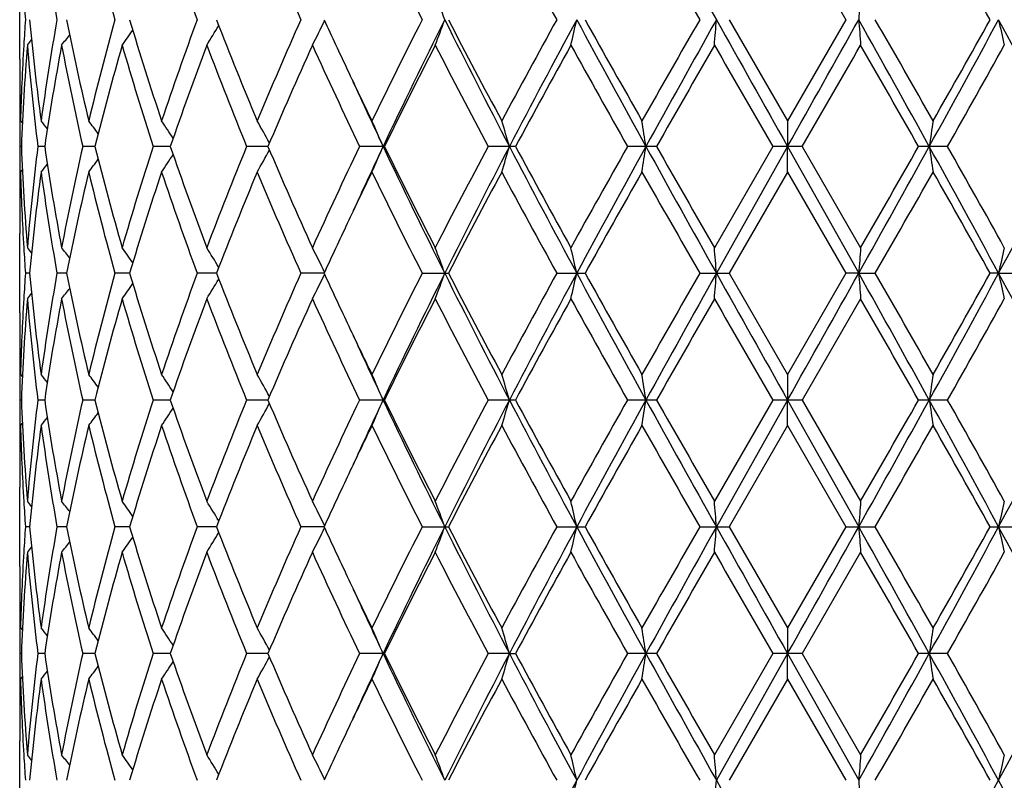
# Model space of a CAD drawing. Units: inches. Extents: x 0 to 22, y 0 to 17.
# Drawn here: x 11.6 to 11.8, y 7 to 7.2 of the extents above; entities that cross this region are included whole.
import ezdxf

# ---------------------------------------------------------------- set-up
doc = ezdxf.new("R2010")
doc.units = ezdxf.units.IN
doc.header["$LTSCALE"] = 1.21
doc.header["$MEASUREMENT"] = 0
doc.layers.get('0').update_dxf_attribs({"linetype": 'CONTINUOUS'})

msp = doc.modelspace()

# ---------------------------------------------------------------- linework, layer by layer
at = {"color": 7, "linetype": 'Continuous'}
for p, q in [((11.793111575, 7.2173750844), (11.8056324005, 7.1956711137)), ((11.6285435436, 7.187184128099999), (11.6285435436, 7.204158099500001)), ((11.7805932402, 7.1956711139), (11.7931115751, 7.173967143200001)), ((11.8056324005, 7.1956711137), (11.7931115751, 7.173967143200001)), ((11.6287199941, 7.173967143200001), (11.6291226123, 7.173476139500001)), ((11.7931115751, 7.173967143200001), (11.7931230977, 7.1684869141)), ((11.6288963466, 7.1684869602), (11.6286040148, 7.1684869634)), ((11.6339068709, 7.168486949), (11.6324243783, 7.1684869634)), ((11.6446773275, 7.168486939299999), (11.642058336, 7.1684869634)), ((11.6608194147, 7.168486930199999), (11.65715827, 7.1684869634)), ((11.6817505237, 7.1684869211), (11.6771793359, 7.1684869634)), ((11.7067151714, 7.1684869634), (11.7013991219, 7.1684869634)), ((11.7348129328, 7.1684869634), (11.728943716, 7.1684869634)), ((11.7650298458, 7.1684869634), (11.7588192381, 7.1684869634)), ((11.7899477025, 7.1684869634), (11.7774423652, 7.146782439500001)), ((11.7931230977, 7.1684869141), (11.7778717744, 7.1413026634)), ((11.7962756065, 7.1684869634), (11.7899477025, 7.1684869634)), ((11.7931115751, 7.1630063971), (11.7931230977, 7.1684869141)), ((11.7931230977, 7.1684869141), (11.8083782178, 7.1413026634)), ((11.7962756064, 7.1684869632), (11.8087846906, 7.146782439500001)), ((11.8274227873, 7.1684869634), (11.8212059142, 7.1684869634)), ((11.6287199941, 7.1630063971), (11.629121241, 7.1634986096)), ((11.7931115751, 7.1630063972), (11.7805935513, 7.1413025524)), ((11.7931115751, 7.1630063972), (11.8056320893, 7.1413025524)), ((11.6285435436, 7.132815040900001), (11.6285435436, 7.149788828999999)), ((11.6306653817, 7.1413025729), (11.6297739471, 7.1413025524)), ((11.6385914026, 7.1413025963), (11.6365317747, 7.1413025524)), ((11.6521086962, 7.1413026172), (11.6489549911, 7.1413025524)), ((11.6707293819, 7.1413026374), (11.6665953347, 7.1413025524)), ((11.6937813872, 7.1413026585), (11.6888162966, 7.1413025524)), ((11.7148160872, 7.1413025524), (11.7204329829, 7.1413025524)), ((11.7436565671, 7.1413025524), (11.7497226824, 7.1413025524)), ((11.7742970975, 7.1413025524), (11.7805935513, 7.1413025524)), ((11.7805935513, 7.1413025524), (11.7931115751, 7.1195971232)), ((11.8056320893, 7.1413025524), (11.7931115751, 7.1195971232)), ((11.8083782178, 7.1413026634), (11.8056320893, 7.1413025524)), ((11.8083782178, 7.1413026634), (11.8119316893, 7.1413025524)), ((11.8383493879, 7.1413026634), (11.8365308952, 7.1413025524)), ((11.8383493879, 7.1413026634), (11.8426063356, 7.1413025524)), ((11.8087846906, 7.1358235091), (11.7962749727, 7.114118008099999)), ((11.6287199941, 7.1195971232), (11.6291225163, 7.1191062266)), ((11.7931115751, 7.1195971232), (11.7931230954, 7.114117937200001)), ((11.6288963053, 7.1141180036), (11.628604032, 7.1141180082)), ((11.6339067106, 7.1141179872), (11.6324245149, 7.1141180082)), ((11.6446770571, 7.114117973099999), (11.6420585872, 7.1141180082)), ((11.6608190382, 7.1141179601), (11.6571586268, 7.1141180082)), ((11.6817500575, 7.1141179471), (11.6771797852, 7.1141180082)), ((11.7067146325, 7.1141180082), (11.7013996477, 7.1141180082)), ((11.7348123405, 7.1141180082), (11.7289442992, 7.1141180082)), ((11.7650292215, 7.1141180082), (11.7588198577, 7.1141180082)), ((11.7899483362, 7.1141180082), (11.7774423651, 7.092413541799999)), ((11.7931230954, 7.114117937200001), (11.7778717861, 7.0869338795)), ((11.7962749727, 7.1141180082), (11.7899483362, 7.1141180082)), ((11.7931115751, 7.108638365), (11.7931230954, 7.114117937200001)), ((11.7931230954, 7.114117937200001), (11.8083782067, 7.0869338795)), ((11.7962749727, 7.114118008099999), (11.8087846905, 7.092413541799999)), ((11.8274221669, 7.1141180082), (11.8212065391, 7.1141180082)), ((11.6287199941, 7.108638365), (11.6291211595, 7.1091304923)), ((11.793111575, 7.1086383649), (11.7805936533, 7.086933816599999)), ((11.793111575, 7.1086383649), (11.8056319873, 7.086933816599999)), ((11.6285435436, 7.0784467045), (11.6285435436, 7.0954201928)), ((11.6306650792, 7.0869338282), (11.6297739346, 7.086933816599999)), ((11.6385914377, 7.0869338415), (11.6365317432, 7.086933816599999)), ((11.6521087489, 7.086933853400001), (11.6489549418, 7.086933816599999)), ((11.6707294358, 7.0869338648), (11.6665952694, 7.086933816599999)), ((11.6937814687, 7.0869338767), (11.6888162175, 7.086933816599999)), ((11.7148159973, 7.086933816599999), (11.7204330746, 7.086933816599999)), ((11.7436564695, 7.086933816599999), (11.749722781, 7.086933816599999)), ((11.7742969959, 7.086933816599999), (11.7805936533, 7.086933816599999)), ((11.7805936533, 7.086933816599999), (11.793111575, 7.0652284082)), ((11.8056319873, 7.086933816599999), (11.793111575, 7.0652284082)), ((11.8056319872, 7.086933816599999), (11.811931791, 7.086933816599999)), ((11.8365307964, 7.086933816599999), (11.8426064333, 7.086933816599999)), ((11.8087846905, 7.0814545641), (11.7962748269, 7.0597495413)), ((11.6287199941, 7.0652284084), (11.629122497, 7.0647375304)), ((11.7931115751, 7.0652284084), (11.7931230949, 7.0597494559)), ((11.6288962958, 7.059749535800001), (11.6286040359, 7.0597495412)), ((11.6339066738, 7.0597495162), (11.6324245464, 7.0597495412)), ((11.644676996, 7.0597494993), (11.642058645, 7.0597495412)), ((11.6608189516, 7.0597494836), (11.6571587088, 7.0597495412)), ((11.6817499503, 7.0597494679), (11.6771798886, 7.0597495412)), ((11.7067145085, 7.0597495412), (11.7013997687, 7.0597495412)), ((11.733511786, 7.0597494559), (11.7289444334, 7.0597495412)), ((11.733511786, 7.0597494559), (11.7348122042, 7.0597495412)), ((11.7650290779, 7.0597495412), (11.7588200003, 7.0597495412)), ((11.789948482, 7.0597495411), (11.7774423652, 7.0380455601)), ((11.7931230949, 7.0597494559), (11.7778718448, 7.032565291900001)), ((11.7962748269, 7.0597495412), (11.789948482, 7.0597495412)), ((11.7931115751, 7.054270027699999), (11.7931230949, 7.0597494559)), ((11.7931230949, 7.0597494559), (11.8083781512, 7.032565291900001)), ((11.7962748269, 7.0597495413), (11.8087846905, 7.0380455601)), ((11.8274220242, 7.0597495412), (11.8212066829, 7.0597495412)), ((11.6287199941, 7.054270027699999), (11.6291211472, 7.054762151699999)), ((11.7931115751, 7.0542700276), (11.7805940859, 7.0325652688)), ((11.7931115751, 7.0542700276), (11.8056315545, 7.0325652689)), ((11.6285435436, 7.0240790035), (11.6285435436, 7.041051243099999))]:
    msp.add_line(p, q, dxfattribs=at)
for centre, radius, start, end in [((16.1302873211, 9.6326057993), 4.9882032978, 208.887401556, 209.2446367562), ((12.1598869892, 7.2886701233), 0.5315537565, 187.7080685031, 190.0761513052), ((12.2337028704, 7.3585248287), 0.6070018443, 193.4464192389, 195.5626538154), ((12.3589157574, 7.451294759), 0.7380045662000001, 198.479320858, 200.2655311769), ((12.5608247334, 7.5851150896), 0.9550208918, 202.6474431227, 204.0658190618), ((12.9039851923, 7.7996012174), 1.3337368851, 205.8831662612, 206.9241480304), ((13.5983615895, 8.2172251462), 2.117428218, 208.1772123515, 208.8455623692), ((15.8590749295, 9.5397722286), 4.709587820799999, 209.5459299271, 209.8499028131), ((8.8351810943, 5.5213249764), 3.436791734, 29.1555888314, 29.5707604393), ((12.1297799141, 7.230863714500001), 0.5012429034, 183.4039650076, 184.0260875817), ((11.3696126787, 7.0694246715), 0.3720942222999999, 19.8333927302, 20.7328293212), ((13.344677404, 7.0844618188), 1.5403189823, 175.655345503, 175.8597069483), ((12.1301516788, 7.160454372899999), 0.5016154454999999, 175.9741433214, 176.5958038254), ((12.1419614987, 7.242886129), 0.5134715474, 185.2759455031, 187.7136126871), ((12.1635847213, 7.102093575900001), 0.5352956782, 169.9321267222, 172.2836533597), ((12.1985977137, 7.3068297014), 0.5709319377000001, 191.2270085785, 193.456775297), ((12.2404928203, 7.0310608239), 0.6140141472999999, 164.4494316147, 166.5414951669), ((12.30109147, 7.3887269912), 0.6770888820000001, 196.5664009056, 198.4925397437), ((12.3699675697, 6.936161486900001), 0.7497182584000001, 159.7484238207, 161.5067239383), ((11.4143760871, 7.3485153864), 0.2995263689, 328.0905408656, 329.0373444033), ((12.4673295126, 7.5029286631), 0.8538029262000001, 201.0921758201, 202.6617297527), ((12.578911148, 6.7984166937), 0.9747202107999999, 155.9485143894, 157.3382231905), ((11.407981419, 7.3346160141), 0.3179879375, 332.9878012738, 334.0429598839), ((12.7098442517, 7.662969564), 1.1183703621, 204.6982123955, 205.3008401911), ((12.9367644642, 6.575466626900001), 1.370332358, 153.0897522077, 154.1029332461), ((12.985134765, 6.564034042899999), 1.4143740258, 153.4752609415, 154.6995963049), ((11.3696158317, 7.3219163908), 0.3720908611, 339.2671666162, 340.1666113324), ((13.2315014341, 7.9502999045), 1.6897346954, 206.5254969917, 207.5604288703), ((13.2455166198, 7.9852655891), 1.7173643724, 207.37233681, 208.1907861757), ((13.675144464, 6.1324076149), 2.2048069337, 151.1676813343, 151.8095436794), ((13.7677116056, 6.1069638515), 2.2945148711, 151.6743358772, 152.4427246863), ((11.2243196339, 7.3122176836), 0.5364248593, 346.8512936399, 347.4515317323001), ((14.4343764437, 8.6437508469), 3.0518725004, 208.3260798667, 208.9074569229), ((14.5133577411, 8.7343916564), 3.1631220824, 209.1079268189, 209.5588870113), ((16.2337252035, 4.6378912985), 5.1408884302, 150.162848153, 150.4413188368), ((16.6310853355, 4.4803847261), 5.561156576599999, 150.7737658585, 151.0941958294), ((10.3226739912, 7.306953796), 1.4594465712, 355.4112027352, 355.6269569632), ((23.2869220128, 13.6348147664), 13.1879039045, 209.2263685251, 209.3617899393), ((-0.8404708934999999, 14.2760486103), 14.4956935122, 330.6382327752, 330.7614439142), ((6.7621035952, 4.3709600919), 5.7830684199, 28.9302400299, 29.2384289863), ((13.3447550531, 7.3068861688), 1.5403968447, 184.1402982166, 184.3446493321), ((7.187619194500001, 4.5417251934), 5.3317625726, 29.5834549806, 29.8520095422), ((9.0937013707, 8.6773966289), 3.1190710058, 331.0681509976999, 331.6371682666), ((9.0103416327, 8.771467638899999), 3.2358124387, 330.416346023, 330.8573044415), ((9.7852483186, 6.0873029278), 2.3331747811, 27.6064667029, 28.36242435010001), ((12.3704424251, 7.312010361900001), 0.5446629099, 192.3333246417, 192.9239712346), ((11.4029871079, 7.3726117526), 0.2971340803, 322.1257781703, 322.6707361124), ((11.4097855472, 7.3618452478), 0.2956533542, 324.5080264954, 325.2769066194), ((12.126682508, 7.1606569175), 0.4981403691, 176.5953655578, 178.4688843128), ((12.129710007, 7.149542911599999), 0.5011715884000001, 175.3477143266, 177.8337302696), ((11.3979570783, 7.379313700700001), 0.2994977594, 320.8419176602, 321.1186010798), ((12.1386711298, 7.231577036699999), 0.5101628472999999, 184.6529952613, 187.1037565747), ((12.1693076558, 7.090200115599999), 0.5410940053, 169.3507536604, 171.6811045841), ((12.191355918, 7.2943352485), 0.5635296128, 190.6497602432, 192.9041966314), ((12.2506713751, 7.0174051845), 0.6245432983, 163.9389542877, 166.000843369), ((12.2888666148, 7.373978807999999), 0.6642908483, 196.0613147443, 198.0194706456), ((12.3862856329, 6.9193778178), 0.7670440658, 159.3252635892, 161.0486555345), ((12.4477222221, 7.484191644299999), 0.8327099045, 200.6748058335, 202.2797567803), ((12.6054043316, 6.7759046254), 1.0036221774, 155.6196324426, 156.9729623781), ((12.7075078854, 7.650752824700001), 1.1157218314, 204.3803216725, 205.6101567047), ((12.9848198667, 6.5405019412), 1.4240494374, 152.85607036, 153.8332290525), ((13.179641209, 7.9397634239), 1.642982226, 207.1438459169, 207.99774982), ((13.7901896888, 6.0587363961), 2.3358338833, 151.0274511719, 151.6342533778), ((14.3140124039, 8.6116756413), 2.9345878202, 208.972480127, 209.4580260794), ((16.8642227431, 4.2668249456), 5.8669762799, 150.1140636626, 150.358245749), ((21.7762968712, 12.936517327), 11.5324474417, 209.8859110876, 210.0103649092), ((0.9488546556, 13.4344932791), 12.5271455821, 329.9871470211, 330.1017273374), ((6.9775123728, 4.410999311399999), 5.5736079225, 29.65261737860001, 29.9096965057), ((9.218286150099999, 8.6437823042), 2.9973472161, 330.5146930952, 330.9902224211), ((12.1237453892, 7.1871859398), 0.4952018456, 180.000209619, 181.2680142239), ((12.7845634258, 7.698213255), 1.200984333, 205.2975086875, 205.8816519719), ((12.7952219376, 7.682711231), 1.2041173379, 204.5515975797, 205.2808070252), ((12.1236780688, 7.176224774800001), 0.4951345252, 179.4031637116, 179.9999796044), ((12.1236070303, 7.176224973099999), 0.4950634867, 180.0000025467, 180.2614511143), ((12.1243716871, 7.1871989163), 0.4958282773, 181.2679118196, 181.52918823), ((12.123751572, 7.1762258635), 0.495208031, 180.2614778271, 180.895430485), ((11.4002965187, 6.9877544166), 0.2981434019, 38.233768089, 38.6509539414), ((11.4065319922, 6.9966283029), 0.2958500114, 36.1656090091, 36.8284726687), ((11.4129857458, 7.0089225674), 0.2962179294, 32.9951178192, 33.8605032325), ((11.4136855344, 7.0227885813), 0.305749016, 28.6203517455, 29.6336964129), ((11.3954599761, 7.036273986599999), 0.3379074761, 23.0335215532, 24.0471164797), ((11.32119306, 7.047693023200001), 0.4296489559, 16.3285864644, 17.0916290009), ((11.0092565687, 7.0553034936), 0.761958914, 8.5424822789, 8.959424649700003), ((12.5967753841, 7.055449819), 0.7814945054000001, 171.2771682676, 171.6834388733), ((12.1236807253, 7.160748624299999), 0.4951371842, 179.104506315, 179.738593941), ((12.1284586495, 7.187357784700001), 0.4999183577, 182.1633039663, 184.6554723558), ((12.1407261966, 7.1051839534), 0.5122284739999999, 172.9010354309, 175.341833837), ((12.1657192455, 7.2461775701), 0.5374570909, 188.3113491692, 190.6573973984), ((12.195863617, 7.0416954505), 0.5681341188, 167.104603433, 169.3406966001), ((12.244320293, 7.3178689538), 0.6179696665, 193.9886863749001, 196.0724480154), ((12.2964209764, 6.9606736539), 0.6721928141, 161.991547717, 163.9266248873), ((11.413009028, 7.328027285399999), 0.2961853981, 326.1407924289, 327.0063289792), ((12.3761710191, 7.4139606994), 0.7562970792, 198.9397172916, 200.6875502939), ((12.4597105657, 6.8480557438), 0.8455952295, 157.7318609161, 159.3123093595), ((11.413705758, 7.3141660536), 0.3057220899, 330.3675092085, 331.3810013445), ((12.5891103412, 7.5539287052), 0.9858333516, 203.0155306516, 204.3932443452), ((12.7274507785, 6.676908346399999), 1.1377308727, 154.4010430639, 155.607054286), ((12.8128770739, 6.646091098099999), 1.2235712539, 154.7262560683, 155.4438090864), ((11.3954784878, 7.300684541900001), 0.3378844539, 335.953929049, 336.9676378138), ((12.9486411946, 7.755217900000001), 1.3738073016, 205.2826392092, 206.5431347694), ((12.9554738222, 7.781761725499999), 1.3912239583, 206.1560017915, 207.1561908633), ((13.2186863876, 6.376798520299999), 1.6870399576, 152.0126480788, 152.8442303299), ((13.2957662252, 6.3538823085), 1.7618792093, 152.4611560776, 153.4537073985), ((11.3212160171, 7.289267278), 0.4296231217, 342.9091588155, 343.672284023), ((13.6776806236, 8.1822648019), 2.1926095233, 207.5395860425, 208.3436904006), ((13.7200569739, 8.2399255593), 2.255919894, 208.3557898826, 208.9840720314), ((14.4293651512, 5.6607412797), 3.0667755902, 150.5516518529, 151.0162576277), ((14.6280647329, 5.587563800599999), 3.2725029984, 151.1123972137, 151.6545775191), ((11.009302525, 7.281657025199999), 0.7619114905, 351.0410044087, 351.4579941367), ((16.1432290291, 9.5854331626), 5.0030108793, 208.8879557468, 209.244134382), ((16.4708375289, 9.8452723089), 5.4138531323, 209.6323406601, 209.8969536091), ((7.2875784851, 9.6737285608), 5.1817768332, 330.7436674954, 331.0876194139), ((6.9324160114, 9.951872889099999), 5.625611426799999, 330.090693222, 330.3453896623), ((8.891621068200001, 5.5491995345), 3.3493283153, 28.3821392698, 28.9120375675), ((12.5967631462, 7.281515948200001), 0.7814812301999999, 188.3161061024, 188.7224044916), ((9.0980760415, 5.6258281083), 3.1351443349, 29.0210267891, 29.475644109), ((9.8781737852, 8.2003010928), 2.2279510917, 331.6195579767, 332.4112219281), ((11.4003242485, 7.3491878421), 0.2981022084, 321.3504127115, 321.767690958), ((11.4065585384, 7.3403166981), 0.2958116559, 323.1728698692, 323.8358678942), ((12.1235445543, 7.1607494705), 0.4950010108, 179.7386199808, 179.9999980475), ((12.1244517704, 7.1497733808), 0.4959083653, 178.4709150951, 178.7320460595), ((12.1259595183, 7.1762844019), 0.4974167768, 181.5296307742, 183.4057510333), ((12.1447445178, 7.0937714891), 0.5162717911, 172.2930991308, 174.7175279757), ((12.1597068955, 7.234271486799999), 0.531371273, 187.7074729271, 190.0763540772), ((12.2044015034, 7.0288761057), 0.5768714173, 166.5549129906, 168.7617046295), ((12.2333139252, 7.304052417), 0.6065994414, 193.445433377, 195.5630568981), ((12.3108540401, 6.9451666412), 0.6873242727, 161.5221006067, 163.4195393701), ((12.358186432, 7.3966647598), 0.7372300203000001, 198.4780253422, 200.2660980638), ((12.4832127592, 6.8276732553), 0.8709148708, 157.3540558957, 158.8927561811), ((12.559453815, 7.5301469671), 0.9535248646, 202.6459211804, 204.0665098951), ((12.799930048, 6.631426929), 1.2180107617, 154.1235195559, 154.6994535515), ((12.9011679649, 7.7438223272), 1.3305866589, 205.8814905751, 206.9249268778), ((13.3025768935, 6.321662582899999), 1.7818498908, 151.8244688781, 152.6132901364), ((13.5911146321, 8.1589004008), 2.1091720373, 208.1754407557, 208.846400142), ((14.6995777959, 5.4979686019), 3.376713145, 150.4558394355, 150.8782700333), ((15.8230746773, 9.4648267587), 4.6681221736, 209.5441071691, 209.8507769422), ((7.627508810499999, 9.544113427300001), 4.8252352201, 330.134370657, 330.4311135733), ((8.8154964225, 5.4559133683), 3.459362078, 29.1564832703, 29.5689418468), ((12.1236418072, 7.1607497034), 0.4950982637, 180.0000250033, 180.5969506354), ((12.1238026259, 7.149786820399999), 0.4952590823, 178.7319386877, 179.9997676194), ((12.7243926912, 6.6672137412), 1.1344249817, 154.7030875834, 155.2972223512), ((12.1296248273, 7.1764854776), 0.5010875578, 183.4038045957, 184.0262287208), ((11.3981187012, 6.957798303500001), 0.2992856901, 38.88030026890001, 39.1572282484), ((11.4031539246, 6.964498162000001), 0.2969193472, 37.32793565, 37.8733778517), ((11.4099573454, 6.9752571174), 0.2954393157, 34.7215873127, 35.4911479965), ((11.414560463, 6.988578861000001), 0.2993066285, 30.9610295258, 31.9086774579), ((11.408189371, 7.002469002100001), 0.3177525363, 25.9553922647, 27.0114963008), ((11.3698686249, 7.0151579245), 0.3718191491, 19.8320208245, 20.7322574791), ((11.224691396, 7.0248475177), 0.5360422409000001, 12.5475600034, 13.148318607), ((10.3236565942, 7.0301033537), 1.458460516, 4.3727205144, 4.588654192500001), ((13.3435698505, 7.0301818928), 1.53920797, 175.6554763432, 175.8600171134), ((12.3700480934, 7.0250583857), 0.5442575176, 167.0764011172, 167.6675783087), ((12.1301899107, 7.106087597), 0.5016534957, 175.9746536048, 176.5962811581001), ((12.14194534, 7.1885099214), 0.5134547045000001, 185.275262207, 187.7131704876), ((12.1638649578, 7.047688333099999), 0.5355781064, 169.9335056404, 172.2839446889), ((12.1984412398, 7.2524152106), 0.5707694109, 191.2255465459, 193.4560890289), ((12.2409567087, 6.9765859648), 0.6144896971, 164.4514826392, 166.542055166), ((12.3007218154, 7.3342224415), 0.6766956444, 196.5642926861, 198.4916646152), ((12.3707355932, 6.8815453416), 0.7505246912000001, 159.7509916248, 161.5075023362), ((11.4144595848, 7.2941058286), 0.2994338834, 328.0887351690001, 329.0358541373), ((12.4665807083, 7.448229705499999), 0.8529851967000001, 201.0895753881, 202.6607198048), ((12.5802564344, 6.743502361699999), 0.9761713532999999, 155.9514486994, 157.3391645059), ((11.4080891009, 7.2802026244), 0.3178716977, 332.9861651466, 334.0417496239), ((12.7102935157, 7.6087525577), 1.1188416288, 204.6956557422, 205.2982413659), ((12.9394210835, 6.519834875), 1.3732732689, 153.0929267008, 154.1039873497), ((12.9833380331, 6.510518317000001), 1.4123854144, 153.4736578407, 154.6997483991), ((11.3697547456, 7.2675044278), 0.3719456214, 339.2658265345999, 340.1656672372), ((13.2285414124, 7.8943758248), 1.6863913341, 206.5231238334, 207.5601152476), ((13.2418689628, 7.9289013335), 1.7132073081, 207.3691584866, 208.1896326342), ((13.6819064181, 6.0744626692), 2.2124556089, 151.1709972874, 151.8106701488), ((13.7651490614, 6.0539412182), 2.2916204727, 151.6735540944, 152.4429303722), ((11.2245324399, 7.257807903300001), 0.5362082837, 346.8503972799, 347.4509050776), ((14.4284880101, 8.5861120681), 3.0451372917, 208.3244864574, 208.9071554369), ((14.5005500135, 8.672683399), 3.148361209, 209.1046113451, 209.5577063022), ((16.2697981279, 4.56318483), 5.1822987664, 150.1662288331, 150.4424866418), ((16.6276438402, 4.4279433916), 5.5572122173, 150.773780577, 151.0944437825), ((10.3232737662, 7.252545215800001), 1.4588455268, 355.410880103, 355.6267324489), ((23.2417463174, 13.5549565685), 13.1360334939, 209.2255517022, 209.3615097596), ((-0.7879962443, 14.192077017), 14.4354448694, 330.638512232, 330.7622393576), ((6.7654897311, 4.3184912974), 5.7791857815, 28.9299910694, 29.2383926227), ((13.3441209593, 7.2524775491), 1.5397615476, 184.1405108188, 184.3449549799), ((7.148849368400001, 4.4654718165), 5.3762818806, 29.5822857125, 29.848628315), ((9.0997489431, 8.6196662323), 3.1121521875, 331.068452023, 331.6387402721), ((9.0237603261, 8.7094035099), 3.2203445293, 330.4175264583001, 330.8606228840001), ((9.787839570700001, 6.03429833), 2.330246576, 27.6062597032, 28.3631839046), ((12.3702259704, 7.257600609500001), 0.544442753, 192.3339411711, 192.9248533767), ((11.4030461601, 7.3182099013), 0.2970671038, 322.123835593, 322.6689137752), ((11.4098529793, 7.3074404894), 0.2955775062, 324.5061311919, 325.2752167476), ((12.1268500377, 7.1062820762), 0.4983079678, 176.5958032956, 178.4688448528), ((12.1295637183, 7.0951822259), 0.501025133, 175.3472689293, 177.8340430714), ((11.3980021416, 7.3249214983), 0.2994479654, 320.8399625058001, 321.1166857132), ((12.1387794869, 7.177221905800001), 0.5102719467, 184.653524905, 187.103794182), ((12.1689647077, 7.0358857561), 0.5407469253, 169.3496953513, 171.6815735058), ((12.1916765984, 7.2400382047), 0.5638580088, 190.65089238, 192.9040479327), ((12.2500469078, 6.963198450499999), 0.6238984008, 163.9373803486, 166.00143163), ((12.2895070452, 7.3198142272), 0.6649627484, 196.0629475169, 198.0191561137), ((12.3851904521, 6.8653942629), 0.7658834413, 159.3232929618, 161.0493254719), ((12.4489235783, 7.4303076435), 0.8340050165999999, 200.6768196212, 202.2793068401), ((12.6034017068, 6.7224003127), 1.0014413319, 155.6173794752, 156.9736817012), ((12.7098580299, 7.597498150700001), 1.1183222571, 204.3826040013, 205.6096032424001), ((12.9807029457, 6.4881760623), 1.4194539591, 152.8536308852, 153.8339727929), ((13.1849437668, 7.8881928098), 1.6489773341, 207.146303707, 207.9971208326), ((13.7791273434, 6.0103745049), 2.3232463391, 151.024900079, 151.635002925), ((14.3312673358, 8.5670116275), 2.9543841824, 208.9750409587, 209.4573438873), ((16.7954570627, 4.2516723982), 5.787814711599999, 150.1114593554, 150.3589866032), ((22.050744919, 13.0404953498), 11.8492993425, 209.8885181772, 210.009646757), ((6.5815211821, 4.129903898999999), 6.029911814400001, 29.663274016, 29.90090426139999), ((9.200272847599999, 8.5995569676), 3.0180196236, 330.5153767618, 330.9876591220001), ((12.1237933908, 7.1328165204), 0.4952498472, 180.0001710961, 181.267707272), ((12.7813447147, 7.642269572899999), 1.1974015413, 205.295383341, 205.8811347833), ((12.1236347165, 7.1218570224), 0.495091173, 179.4032056581, 179.9999872122), ((12.7919681847, 7.6268115696), 1.2005219508, 204.5498197679, 205.2810573929), ((12.1236041084, 7.1218571725), 0.4950605648, 180.0000045926, 180.2617086153), ((12.1243617233, 7.132828308300001), 0.4958183013, 181.2676161313, 181.5291510333), ((12.1237733989, 7.1218582014), 0.4952298582, 180.2617381823, 180.8955406343), ((11.4001947012, 6.9333070362), 0.2982712353, 38.2334199249, 38.6503437197), ((11.4064285999, 6.9421847289), 0.2959768599, 36.1654235572, 36.82787250219999), ((11.4128786123, 6.954484265700001), 0.2963449375, 32.9950801044, 33.8599249582), ((11.4135701125, 6.9683561969), 0.3058801776, 28.6204483902, 29.6331600831), ((11.3953263506, 6.9818473348), 0.3380525811, 23.03368724909999, 24.0466531126), ((11.3210149684, 6.993270986000001), 0.4298344702, 16.328711995, 17.0912795908), ((11.0089296188, 7.0008845028), 0.7622895011, 8.5425512602, 8.9592334244), ((12.5971098903, 7.0010310446), 0.7818325362999999, 171.2773543265, 171.6833719251), ((12.1236686722, 7.1063786349), 0.4951251315, 179.1043648302, 179.7383619341), ((12.1283645709, 7.132984285499999), 0.4998242161, 182.16319034, 184.6558219195), ((12.1407716911, 7.050807002899999), 0.5122744723, 172.9007749917, 175.3413493644), ((12.1655182466, 7.1917792235), 0.5372541129999999, 188.311343712, 190.6582751982), ((12.1960264609, 6.987285851599999), 0.5683016814, 167.1042674461, 169.3397007149), ((12.2439672702, 7.2634132028), 0.6176063972, 193.9887836334, 196.0737724912), ((12.2967616942, 6.9061892583), 0.6725521904999999, 161.9911592408, 163.9252065318), ((12.3755656367, 7.359386734), 0.7556582870999999, 198.939903625, 200.6892198494), ((12.4603657059, 6.7934120056), 0.8463052206, 157.7314411513, 159.3105711413), ((12.5880230025, 7.4991028787), 0.9846543673999999, 203.0157891326, 204.3951603705), ((12.7287569165, 6.6219043059), 1.1391827274, 154.4006089847, 155.6050916779), ((12.8119388455, 6.592176808), 1.222529135, 154.726761953, 155.4448414071), ((11.3954171066, 7.246339295199999), 0.3379497927, 335.9546416152999, 336.9679756202), ((12.9472462545, 7.7001995517), 1.3722690702, 205.282989339, 206.5449002550999), ((12.9532798796, 7.726324062000001), 1.3887840608, 206.1563161372, 207.158270304), ((13.221696871, 6.3208154654), 1.6904553129, 152.0122123128, 152.8421218479), ((13.2957682605, 6.2995285699), 1.7618742567, 152.4616309614, 153.4541738621), ((11.321132938, 7.2349205714), 0.4297087994, 342.9096964381, 343.6725363816999), ((13.6748574433, 8.126431392899999), 2.1894294242, 207.5397608432, 208.3450331029), ((13.7143300659, 8.1824820105), 2.2494203846, 208.3561464122, 208.9862499024), ((14.4395674885, 5.600586192000001), 3.0785039254, 150.5512237807, 151.0140642082), ((14.6297773415, 5.532270577799999), 3.2744491481, 151.1127154712, 151.6545688861), ((11.0091484439, 7.2273093223), 0.7620668576999999, 351.0412986445, 351.4581312478001), ((16.1320995901, 9.5249242112), 4.9903002541, 208.8879624005, 209.2450473063001), ((16.4384095751, 9.7724997304), 5.3765674282, 209.6327286061, 209.8991793818), ((7.2994141488, 9.6128229173), 5.1682562153, 330.7427665007, 331.0876172938001), ((6.967374531, 9.877644743), 5.5854064469, 330.0884671457999, 330.3449996217), ((8.8897808874, 5.4938351064), 3.3514205504, 28.38216064969999, 28.9117236394), ((12.5969221668, 7.2271683531), 0.7816415108, 188.3159727387, 188.7221175646), ((9.0873970262, 5.5653966933), 3.1474236262, 29.0232222215, 29.4760705033), ((9.881068704, 8.144427029400001), 2.2246885865, 331.6182270172, 332.4110518506999), ((11.4129645834, 7.2736835667), 0.2962358517, 326.1416767858, 327.0069176432), ((11.413655132, 7.2598217697), 0.3057778367, 330.3683315916001, 331.3814620511), ((11.400285662, 7.2948444627), 0.2981477407, 321.3513440052, 321.7684888466), ((11.4065178822, 7.2859732001), 0.2958589049, 323.1737861156, 323.8365664699), ((12.1235020134, 7.106379655700001), 0.4949584698, 179.7383919928, 179.9999975982), ((12.1244820703, 7.095405065700001), 0.495938662, 178.4709758401, 178.7322961279), ((12.1260057469, 7.1219170417), 0.4974630068, 181.5295660197, 183.4056116963), ((12.1447997487, 7.039399098), 0.5163271076, 172.2934417097, 174.7176881676), ((12.1597312096, 7.1799034874), 0.5313953719, 187.7071248427, 190.0759729788), ((12.2044754519, 6.974496455700001), 0.5769460404, 166.5554983848, 168.7620720874), ((12.2333231688, 7.249680174500001), 0.6066074527, 193.4448436037, 195.5625023285), ((12.3109578542, 6.8907737776), 0.6874306049, 161.522880033, 163.4200798806), ((12.3581716266, 7.3422811641), 0.7372110456000001, 198.477242807, 200.2654114558), ((12.4833698857, 6.773254861), 0.8710792744, 157.3549780784, 158.8934292176), ((12.5593928946, 7.475736856), 0.9534524393000001, 202.6449970559, 204.0657306164), ((12.7996017866, 6.5772399497), 1.2176363957, 154.1244435316, 154.700506888), ((12.900999351, 7.689346145499999), 1.330387749, 205.8804698838, 206.9240876145), ((13.3031300128, 6.2670364267), 1.7824593482, 151.8255499254, 152.6141201033), ((13.5906018437, 8.1042125539), 2.1085690039, 208.1743594465, 208.8455262574), ((14.7013919774, 5.442647849199999), 3.3787612208, 150.4569538676, 150.8791379859), ((15.820228706, 9.4087413946), 4.6647994417, 209.5429930359, 209.8498881378), ((7.6305712902, 9.4878999366), 4.8216609116, 330.1352594835, 330.4322290393), ((8.8136037504, 5.400548902200001), 3.4614999647, 29.1556144179, 29.5678275985), ((12.1235813833, 7.106379877), 0.4950378398, 180.0000232122, 180.5969397469), ((12.1238476824, 7.0954181952), 0.4953041388, 178.7321910004, 179.9997689268), ((12.7254102278, 6.612387381900001), 1.1355405733, 154.7040671397, 155.2976996957), ((12.1296025612, 7.122114277200001), 0.5010651861, 183.403693109, 184.0261262467), ((11.3981483333, 6.9034438698), 0.2992535797, 38.8817158735, 39.1586633781), ((11.4031878138, 6.9101462841), 0.2968821475, 37.329305583, 37.8748002598), ((11.4099945591, 6.9209059689), 0.2953987115, 34.7228871826, 35.492535585), ((11.4146039537, 6.9342289284), 0.2992596853, 30.9622176457, 31.9099963178), ((11.4082429819, 6.9481200195), 0.3176957288, 25.9564103873, 27.0126876435), ((11.3699379447, 6.9608085005), 0.3717474245, 19.8328357252, 20.7332325799), ((11.2247988951, 6.9704974657), 0.5359332731, 12.5481012044, 13.1489709109), ((10.3239618319, 6.975752958999999), 1.4581547764, 4.37291447, 4.588889003899999), ((13.3432474125, 6.9758315002), 1.5388850567, 175.6552539185, 175.8598334155), ((12.3699387542, 6.9707083225), 0.5441467358, 167.0757591829, 167.6670458149), ((12.130055203, 7.0517266676), 0.5015185847, 175.9744630193, 176.5962803771), ((12.1420999027, 7.1341584609), 0.5136101845000001, 185.2755961122, 187.7127637512), ((12.1636215994, 6.9933583629), 0.5353317495000001, 169.9330387186, 172.2845568621), ((12.1987933468, 7.1981227301), 0.5711295919, 191.226174348, 193.4553071638), ((12.2404758501, 6.9223428225), 0.6139928178, 164.4507467574, 166.5430082587), ((12.3013768826, 7.2800592303), 0.6773820694, 196.5651602402, 198.4905758526), ((12.3698629006, 6.8274853178), 0.7495991493, 159.7500450329, 161.5087215517), ((12.4677738455, 7.3943378152), 0.8542699348, 201.0906221802, 202.659400592), ((12.5786371636, 6.689835707699999), 0.974406601, 155.950349333, 157.3405755975), ((11.4081877279, 7.2257843853), 0.3177614415, 332.9860063293999, 334.0419958212), ((12.7131632923, 7.555730094099999), 1.1220113317, 204.6968909398, 205.2978083564), ((12.9360927672, 6.4671229259), 1.3695555808, 153.0917241061, 154.1055269221), ((12.9842867351, 6.4556742145), 1.413446478, 153.4735927001, 154.6987546717), ((11.3698752816, 7.213090752), 0.3718170559, 339.2656971136, 340.1658751935), ((13.2314533191, 7.8414949139), 1.6896611488, 206.5241739208, 207.5591473659), ((13.2471185586, 7.877292315499999), 1.7191379013, 207.3704080195, 208.1880496477), ((13.6731757926, 6.024843754500001), 2.202516769, 151.1697305468, 151.8122882721), ((13.7659241802, 5.999141394700001), 2.2925072736, 151.6732628625, 152.4423361144), ((11.224713024, 7.2033976003), 0.5360230259000001, 346.850310893, 347.4510438294), ((14.4351625939, 8.5353940684), 3.0527448964, 208.3253658851, 208.9065771746), ((14.5184461855, 8.6283592537), 3.1688833473, 209.1059048223, 209.5560642534), ((16.2220962088, 4.5360383719), 5.1273760744, 150.164928329, 150.4441445585), ((16.6231125395, 4.3760543714), 5.5520469798, 150.7732814336, 151.0942404841), ((10.323775836, 7.1981367638), 1.4583419056, 355.4108490665, 355.6267822976), ((23.3171527546, 13.5429596663), 13.2225290406, 209.2262494515001, 209.3613169657), ((-0.8774971491, 14.1880074255), 14.5381112614, 330.638694442, 330.7615467608999), ((13.3435898947, 7.198069048), 1.5392290124, 184.140463539, 184.344984441), ((6.7706502408, 4.266952896999999), 5.773300252, 28.930183707, 29.238897267), ((7.200196032899999, 4.4404281325), 5.3171514026, 29.5806264787, 29.8499302655), ((9.0928550392, 8.5690730487), 3.1200121076, 331.069019632, 331.6378657034), ((9.005042461, 8.6655535896), 3.2418153219, 330.419168915, 330.8593294890001), ((12.3700423443, 7.2031903539), 0.5442545391, 192.3338045752, 192.9249384446), ((9.787084118500001, 5.979507979299999), 2.3311115787, 27.6068430908, 28.363481086), ((11.4099390179, 7.2530113776), 0.2954725217, 324.5059433284, 325.2753342594), ((11.4145493848, 7.2396820558), 0.2993286728, 328.0885577082, 329.0360468203), ((11.3980868793, 7.270484858300001), 0.2993395123, 320.8397670542, 321.1166040461), ((11.4031305155, 7.263776609400001), 0.2969610125, 322.1236428571, 322.6689401127), ((12.1268241542, 7.0519151311), 0.4982820463, 176.5958549087, 178.468968762), ((12.1295476189, 7.0408136032), 0.5010090604999999, 175.3471563154, 177.8339557229), ((12.1387216257, 7.122849126), 0.5102139650999999, 184.6536228422, 187.1041175748), ((12.1689789838, 6.981511794099999), 0.5407618826, 169.349452487, 171.6812168061), ((12.1915820272, 7.1856537773), 0.5637622054, 190.6511224066, 192.9046145395), ((12.2501035353, 6.908809221599999), 0.6239584299000001, 163.9370292115, 166.0008409887), ((12.2893562, 7.265405965), 0.6648069137, 196.0632884287, 198.0199183022), ((12.3853175748, 6.8109711461), 0.7660215035, 159.3228594333, 161.0485493837), ((12.4486740027, 7.3758511336), 0.8337405981, 200.67724567, 202.2802131813), ((12.6036658552, 6.6679022052), 1.0017352426, 155.6168879004, 156.9727695938), ((12.7094081413, 7.5429357139), 1.1178326157, 204.3830905468, 205.6106076839), ((12.9812909123, 6.433490890599999), 1.4201214409, 152.8531013988, 153.832967523), ((13.1839861853, 7.8333498848), 1.6479089755, 207.1468301643, 207.9981863238), ((13.7807966527, 5.9550556), 2.3251668902, 151.0243483254, 151.6339385059), ((14.3282860594, 8.5110242304), 2.9509920455, 208.9755912722, 209.4584418586), ((16.8062372378, 4.1910418506), 5.8002813316, 150.1108975765, 150.3578894147), ((22.0044424951, 12.9596470469), 11.7959602628, 209.889079831, 210.0107544734), ((6.569833504299999, 4.0687455663), 6.043428252000001, 29.6643711462, 29.9014666629), ((9.2033874123, 8.5434938208), 3.0144742049, 330.5142776032, 330.9871088298), ((12.1238250238, 7.078448203), 0.4952814803, 180.0001733707, 181.2676303853), ((12.781333666, 7.5878799895), 1.1973824917, 205.2947409837, 205.8804671426), ((12.1235657166, 7.067488797799999), 0.495022173, 179.4031661385, 180.2617670507), ((12.7906369303, 7.571813605599999), 1.1990494707, 204.5489502226, 205.2810232103), ((12.1243470032, 7.078459019099999), 0.4958035712, 181.2675455591, 181.5291300901), ((12.123780217, 7.0674900825), 0.495236677, 180.2618023015, 180.8955685875), ((11.4001246555, 6.8788843022), 0.2983596775, 38.2332598163, 38.6500439882), ((11.4063576255, 6.8877647671), 0.2960643887, 36.16535131070001, 36.8275777763), ((11.4128053248, 6.9000681462), 0.2964322078, 32.9950871095, 33.8596411665), ((11.4134914792, 6.9139443674), 0.3059698441, 28.620526435, 29.63289712989999), ((11.3952356265, 6.9274396051), 0.3381513294, 23.0337997236, 24.0464261639), ((11.3208941747, 6.9388664735), 0.4299604501, 16.328796999, 17.0911084905), ((11.0087081161, 6.9464821281), 0.7625135433, 8.5425978608, 8.959139813), ((12.5973369828, 6.9466287466), 0.7820620951999999, 171.2774454815, 171.6833265759), ((12.1236576086, 7.052009983300001), 0.4951140682, 179.1043234428, 179.7383201907), ((12.1283092071, 7.0786136465), 0.4997688193, 182.1631810271, 184.6560334732), ((12.1407894865, 6.996435036799999), 0.5122925325, 172.9006321959, 175.3410668726), ((12.1654066068, 7.137395229), 0.5371414376, 188.3114256184, 190.6587990783), ((12.1961055512, 6.9328970673), 0.5683832549, 167.104049044, 169.3391147354), ((12.2437754523, 7.2089987838), 0.6174092207999999, 193.9889473329, 196.074560151), ((12.296933647, 6.8517614989), 0.6727339722, 161.9908823279, 163.9243694891), ((12.3752406918, 7.3049100039), 0.7553158770999999, 198.9401341875, 200.6902110965), ((12.4607019846, 6.7389007974), 0.8466704148, 157.7311229465, 159.3095437653), ((12.5874440839, 7.44449378), 0.9840275477, 203.016070338, 204.3962969129), ((12.7294341072, 6.5672038448), 1.1399367808, 154.4002642416, 155.6039306158), ((12.8105142353, 6.5384896333), 1.2209501095, 154.7271337504, 155.4460524627), ((11.395329556, 7.192006426), 0.3380441979, 335.9551980609, 336.9682193604999), ((12.9466646917, 7.645563533), 1.3716290511, 205.2832576516, 206.5457684348), ((12.9521190128, 7.6713940974), 1.3874946639, 206.156633407, 207.1595031039), ((13.2232691295, 6.265599483099999), 1.6922412984, 152.0118525857, 152.8408737589), ((13.2948998845, 6.2456267442), 1.7608885779, 152.4620322063, 153.4551285929), ((11.3210153497, 7.1805850921), 0.4298308515, 342.9101162751001, 343.6727183595), ((13.6739739165, 8.071607630099999), 2.1884355701, 207.5398860657, 208.345529505), ((13.7113174827, 8.1265029124), 2.2460044235, 208.3564879608, 208.9875405974), ((14.4449344722, 5.5431650223), 3.0846781938, 150.5508579023, 151.0127653317), ((14.628103284, 5.4788436374), 3.2725285769, 151.1129901373, 151.6551614368), ((11.0089314476, 7.172972098400001), 0.7622860518000001, 351.0415284437, 351.4582300517), ((16.1303484359, 9.4695884004), 4.9882997211, 208.88795092, 209.2451806412), ((16.421514711, 9.708559325), 5.357149589300001, 209.6330852876, 209.9004981165), ((7.301211004700001, 9.557460470399999), 5.1662027979, 330.7426430624, 331.0876324542), ((6.9855864271, 9.8129473527), 5.5644695566, 330.0871482339, 330.3446423395001), ((8.8914982921, 5.4404332304), 3.3494499095, 28.3815780005, 28.9114524745), ((12.5971450842, 7.172831123), 0.7818665675, 188.3158765224, 188.7218936005), ((9.0817803217, 5.507830504299999), 3.1538866586, 29.0245222908, 29.47643615519999), ((9.8819648227, 8.0895956421), 2.2236800447, 331.6177407164, 332.4109304747), ((11.4064580509, 7.2316450608), 0.2959308916, 323.1744996657, 323.8371048438), ((11.4128998079, 7.219354395599999), 0.2963114636, 326.1423660717, 327.0073653543), ((11.4135821769, 7.2054909895), 0.30585982, 330.3689732229, 331.3818048757), ((11.4002285869, 7.240516935), 0.2982178031, 321.3520690726, 321.7691086518001), ((12.123472422, 7.0520111102), 0.4949288784, 179.7383527429, 179.9999973374), ((12.1245016034, 7.0410366605), 0.4959581899, 178.4710282098, 178.7323616278), ((12.1260607158, 7.0675497021), 0.4975179827, 181.5295119076, 183.4053094902), ((12.1448335319, 6.985029019), 0.5163608193, 172.2937528905, 174.7178633964), ((12.1597899808, 7.1255402272), 0.5314542931, 187.7068175281, 190.075423194), ((12.2044994174, 6.920127853099999), 0.5769694108, 166.5560260968, 168.7625276705), ((12.2333994479, 7.1953243616), 0.6066845534, 193.4443190369, 195.5617229058), ((12.310967361, 6.8364111235), 0.6874378205, 161.5235804179, 163.4207714731), ((12.3582770662, 7.2879385882), 0.7373192143, 198.4765447266, 200.2644593031), ((12.4833529781, 6.718907203300001), 0.8710557083, 157.3558052643, 158.8943037772), ((12.5595523754, 7.4214201608), 0.9536195087999999, 202.6441713803, 204.0646596428), ((12.7988417026, 6.5232592982), 1.2167833217, 154.1252489051, 154.7016400665), ((12.90127611, 7.635088516000001), 1.3306850745, 205.8795570904, 206.9229424446), ((13.302885493, 6.2128332127), 1.7821658365, 151.826517837, 152.615218049), ((13.5912196891, 8.0501347394), 2.1092508163, 208.1733918769, 208.8443413914), ((14.7003145187, 5.388957753), 3.3774894225, 150.4579511736, 150.8802939038), ((15.8229171923, 9.3558033973), 4.6678436548, 209.5419956801, 209.8486902576), ((7.6276996347, 9.4350642137), 4.8249148724, 330.1364576292, 330.4332265387999), ((8.8147352873, 5.3468918351), 3.4601648071, 29.1544575296, 29.5668294048), ((12.1235428364, 7.052011327200001), 0.4949992928, 180.0000224552, 180.5969943165), ((12.1238911398, 7.0410492926), 0.4953475962, 178.7322602873, 179.9997743888), ((12.726163306, 6.5576877821), 1.1363627723, 154.7051094496, 155.2983960857), ((12.1296013944, 7.0677437716), 0.5010639375, 183.4034129649, 184.0259118697001), ((11.3981712087, 6.8490886033), 0.2992278128, 38.8825432868, 39.159541464), ((11.4032129435, 6.8557921364), 0.2968538181, 37.3300697219, 37.8756703766), ((11.4100216766, 6.8665519502), 0.2953685258, 34.7235780269, 35.4933844028), ((11.4146348618, 6.8798752306), 0.2992258979, 30.962815656, 31.9108028862), ((11.4082801865, 6.893766472799999), 0.3176560268, 25.9568890076, 27.0134159248), ((11.3699854738, 6.9064543763), 0.3716980676, 19.8332097171, 20.7338285236), ((11.2248720928, 6.9161427551), 0.5358589755, 12.5483492978, 13.149369537), ((10.3241694536, 6.9213979775), 1.4579467802, 4.373003272799999, 4.5890325361), ((13.3430304288, 6.9214763464), 1.5386677247, 175.6551181119, 175.8597491575), ((12.369864578, 6.9163535419), 0.5440714861, 167.0753670397, 167.6668015754), ((13.7703616322, 5.9423980995), 2.2975400137, 151.6736402962, 152.4410306946), ((11.2248468069, 7.1489964821), 0.5358855376, 346.8503580442, 347.451334969), ((10.3241454521, 7.1437372486), 1.4579710658, 355.4108661569001, 355.6268867392), ((23.339633557, 13.5011908122), 13.2482998914, 209.2263330533, 209.3611375088), ((13.3431966045, 7.1436693245), 1.538834556, 184.1403644114, 184.344968455), ((9.0870999637, 8.5178300371), 3.1265609943, 331.0699103011, 331.637562178), ((9.7825726269, 5.922721037300001), 2.336230197, 27.6081280716, 28.3631100158)]:
    msp.add_arc(centre, radius, start, end, dxfattribs=at)

doc.saveas('drawing.dxf')
